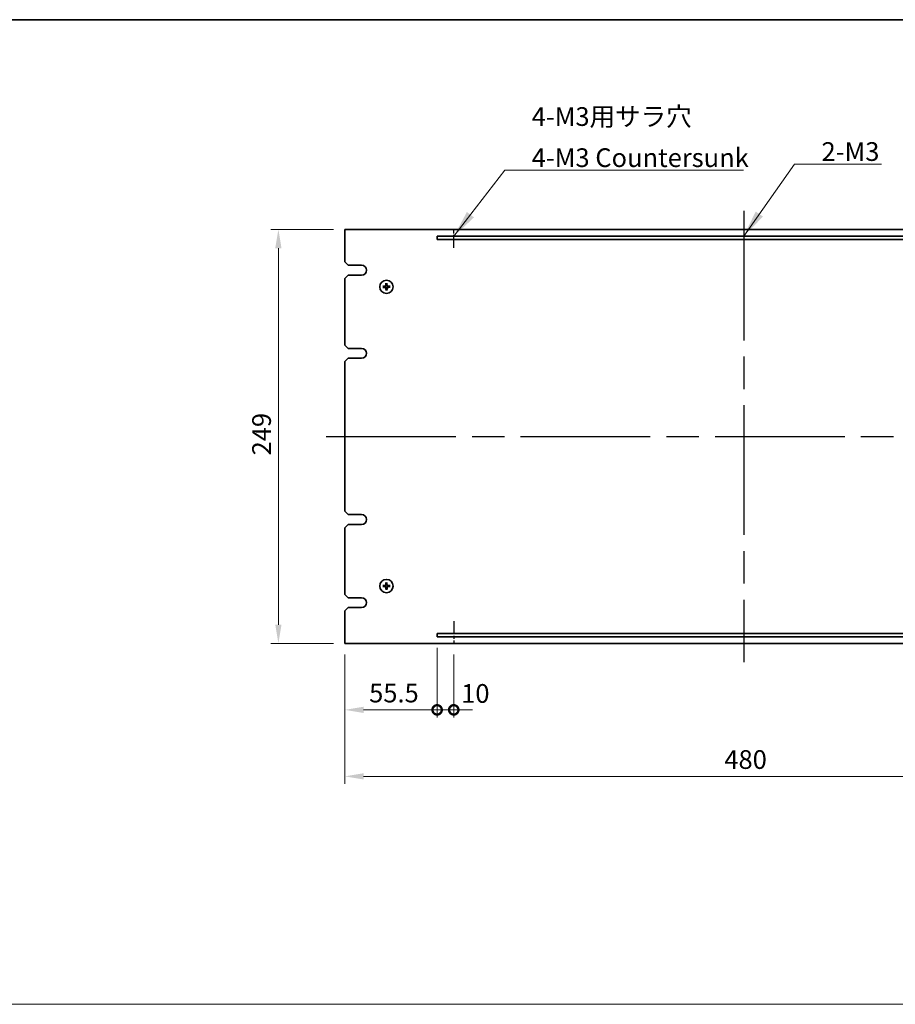
# Model space of a CAD drawing. Units: millimetres. Extents: x 94 to 12666, y 52 to 1878.
# Drawn here: x 6131 to 6658, y 724 to 1316 of the extents above; entities that cross this region are included whole.
import ezdxf

# ---------------------------------------------------------------- set-up
doc = ezdxf.new("R2010")
doc.units = ezdxf.units.MM
doc.header["$LTSCALE"] = 6.5
doc.linetypes.add('AM_ISO08W050', pattern=[18, 12, -1.5, 3, -1.5])
doc.layers.get('Defpoints').update_dxf_attribs({"lineweight": 25})
for name, color, linetype, lineweight in [('AM_7', 4, 'AM_ISO08W050', 25), ('Border (ISO)', 7, 'Continuous', 35), ('Dimension (ISO)', 7, 'Continuous', 18), ('Dimension (ISO) @ 1', 7, 'Continuous', 18), ('Sketch Geometry (ISO)', 7, 'Continuous', 18), ('Symbol (ISO)', 7, 'Continuous', 18), ('Visible (ISO)', 7, 'Continuous', 35)]:
    doc.layers.add(name, color=color, linetype=linetype, lineweight=lineweight)
doc.styles.add('Note Text (TK)', font='txt')
doc.dimstyles.new('Default - Method 1b (TK)', dxfattribs={"dimscale": 6.5, "dimtxt": 2.5, "dimasz": 2.5, "dimexe": 1, "dimexo": 1.5, "dimgap": 1, "dimtad": 1, "dimtoh": 1, "dimrnd": 1e-08, "dimdsep": 46, "dimtxsty": 'Note Text (TK)', "dimcen": 0.09, "dimdle": 5, "dimclrd": 100, "dimclre": 100, "dimclrt": 7, "dimadec": 1, "dimazin": 1, "dimtfac": 1, "dimtmove": 0, "dimatfit": 3, "dimfxl": 0, "dimtolj": 1, "dimlwd": -1, "dimlwe": -1, "dimarcsym": 0})
doc.dimstyles.new('Default - Method 1b (TK)$7', dxfattribs={"dimscale": 6.5, "dimtxt": 2.5, "dimasz": 2.5, "dimexe": 1, "dimexo": 1.5, "dimgap": 1, "dimtad": 1, "dimtoh": 1, "dimrnd": 1e-08, "dimdsep": 46, "dimtxsty": 'Note Text (TK)', "dimcen": 0.09, "dimdle": 5, "dimclrd": 256, "dimclre": 100, "dimclrt": 7, "dimadec": 1, "dimazin": 1, "dimtfac": 1, "dimtmove": 0, "dimatfit": 3, "dimfxl": 0, "dimtolj": 1, "dimlwd": -1, "dimlwe": -1, "dimarcsym": 0})

# ---------------------------------------------------------------- blocks, each defined once
blk = doc.blocks.new('図面枠 tk図枠')
at = {"layer": 'Border (ISO)'}
blk.add_line((14.5, 289), (405.5, 289), dxfattribs=at)
blk = doc.blocks.new('*D69')
at = {"layer": 'Defpoints', "color": 0, "transparency": 16777216}
for p in [(6326.88, 1190.29), (6286.88, 941.29), (6326.88, 941.29)]:
    blk.add_point(p, dxfattribs=at)
at = {"layer": 'Dimension (ISO)', "color": 100, "transparency": 16777216}
for p, q in [((6320.13, 1190.29), (6282.38, 1190.29)), ((6286.88, 1179.04), (6286.88, 952.54)), ((6320.13, 941.29), (6282.38, 941.29))]:
    blk.add_line(p, q, dxfattribs=at)
for points in [[(6285, 1179.04), (6288.75, 1179.04), (6286.88, 1190.29)], [(6285, 952.54), (6288.75, 952.54), (6286.88, 941.29)]]:
    blk.add_solid(points, dxfattribs=at)
at = {"layer": 'Dimension (ISO)', "color": 7, "transparency": 16777216, "insert": (6276.75, 1054.38), "char_height": 11.25, "attachment_point": 4, "rotation": 90, "style": 'Note Text (TK)'}
blk.add_mtext('\\A1;249', dxfattribs=at)
blk = doc.blocks.new('_DotSmall')
at = {"color": 0, "linetype": 'ByBlock', "const_width": 0.5}
blk.add_lwpolyline([(-0.0625, 0, 1), (0.0625, 0, 1)], format="xyb", close=True, dxfattribs=at)
blk = doc.blocks.new('*D70')
at = {"layer": 'Defpoints', "color": 0, "transparency": 16777216}
for p in [(6382.38, 945.29), (6326.88, 941.29), (6382.38, 901.29)]:
    blk.add_point(p, dxfattribs=at)
at = {"layer": 'Dimension (ISO)', "color": 100, "transparency": 16777216}
for p, q in [((6382.38, 938.54), (6382.38, 896.79)), ((6326.88, 934.54), (6326.88, 896.79)), ((6338.13, 901.29), (6382.38, 901.29))]:
    blk.add_line(p, q, dxfattribs=at)
blk.add_solid([(6338.13, 903.16), (6338.13, 899.41), (6326.88, 901.29)], dxfattribs=at)
at = {"layer": 'Dimension (ISO)', "color": 100, "transparency": 16777216, "xscale": 11.25, "yscale": 11.25, "zscale": 11.25}
blk.add_blockref('_DotSmall', (6382.38, 901.29), dxfattribs=at)
at = {"layer": 'Dimension (ISO)', "color": 7, "transparency": 16777216, "insert": (6341.48, 911.41), "char_height": 11.25, "attachment_point": 4, "style": 'Note Text (TK)'}
blk.add_mtext('\\A1;55.5', dxfattribs=at)
blk = doc.blocks.new('*D71')
at = {"layer": 'Defpoints', "color": 0, "transparency": 16777216}
for p in [(6382.38, 945.29), (6392.38, 941.29), (6392.38, 901.29)]:
    blk.add_point(p, dxfattribs=at)
at = {"layer": 'Dimension (ISO)', "color": 100, "transparency": 16777216}
for p, q in [((6382.38, 938.54), (6382.38, 896.79)), ((6392.38, 934.54), (6392.38, 896.79)), ((6382.38, 901.29), (6371.13, 901.29)), ((6382.38, 901.29), (6392.38, 901.29)), ((6392.38, 901.29), (6403.63, 901.29))]:
    blk.add_line(p, q, dxfattribs=at)
at = {"layer": 'Dimension (ISO)', "color": 100, "transparency": 16777216, "xscale": 11.25, "yscale": 11.25, "zscale": 11.25}
blk.add_blockref('_DotSmall', (6382.38, 901.29), dxfattribs=at)
at = {"layer": 'Dimension (ISO)', "color": 100, "transparency": 16777216, "xscale": 11.25, "yscale": 11.25, "zscale": 11.25, "rotation": 180}
blk.add_blockref('_DotSmall', (6392.38, 901.29), dxfattribs=at)
at = {"layer": 'Dimension (ISO)', "color": 7, "transparency": 16777216, "insert": (6396.85, 911.16), "char_height": 11.25, "attachment_point": 4, "style": 'Note Text (TK)'}
blk.add_mtext('\\A1;10', dxfattribs=at)
blk = doc.blocks.new('*D74')
at = {"layer": 'Defpoints', "color": 0, "transparency": 16777216}
for p in [(6326.88, 941.29), (6806.88, 941.29), (6806.88, 861.29)]:
    blk.add_point(p, dxfattribs=at)
at = {"layer": 'Dimension (ISO)', "color": 100, "transparency": 16777216}
for p, q in [((6326.88, 934.54), (6326.88, 856.79)), ((6806.88, 934.54), (6806.88, 856.79)), ((6338.13, 861.29), (6795.63, 861.29))]:
    blk.add_line(p, q, dxfattribs=at)
for points in [[(6338.13, 863.16), (6338.13, 859.41), (6326.88, 861.29)], [(6795.63, 863.16), (6795.63, 859.41), (6806.88, 861.29)]]:
    blk.add_solid(points, dxfattribs=at)
at = {"layer": 'Dimension (ISO)', "color": 7, "transparency": 16777216, "insert": (6555.18, 871.41), "char_height": 11.25, "attachment_point": 4, "style": 'Note Text (TK)'}
blk.add_mtext('\\A1;480', dxfattribs=at)

msp = doc.modelspace()

# ---------------------------------------------------------------- linework, layer by layer
at = {"layer": 'AM_7'}
for p, q in [((6566.8784, 1201.5372), (6566.8784, 930.0372)), ((6315.6284, 1065.7872), (6818.1284, 1065.7872))]:
    msp.add_line(p, q, dxfattribs=at)
at = {"layer": 'AM_7', "ltscale": 0.1}
for p, q in [((6392.3784, 1179.1792), (6392.3784, 1190.2872)), ((6392.3784, 954.6676), (6392.3784, 941.2872))]:
    msp.add_line(p, q, dxfattribs=at)
at = {"layer": 'Sketch Geometry (ISO)'}
msp.add_line((5197.25, 724.1522), (6956.75, 724.1522), dxfattribs=at)
at = {"layer": 'Visible (ISO)'}
for p, q in [((6326.8784, 1190.2872), (6326.8784, 1170.7872)), ((6806.8784, 1190.2872), (6326.8784, 1190.2872)), ((6382.3784, 1186.2872), (6382.3784, 1184.2872)), ((6751.3784, 1186.2872), (6382.3784, 1186.2872)), ((6382.3784, 1184.2872), (6751.3784, 1184.2872)), ((6328.8784, 1168.7872), (6326.8784, 1170.7872)), ((6328.8784, 1168.7872), (6336.8784, 1168.7872)), ((6326.8784, 1160.7872), (6328.8784, 1162.7872)), ((6336.8784, 1162.7872), (6328.8784, 1162.7872)), ((6326.8784, 1160.7872), (6326.8784, 1120.7872)), ((6350.3879, 1155.9678), (6349.8192, 1156.0272)), ((6349.8311, 1155.461), (6350.3967, 1155.5442)), ((6351.5521, 1157.8345), (6351.6354, 1157.2689)), ((6352.0589, 1157.2777), (6352.1184, 1157.8464)), ((6353.9257, 1156.1135), (6353.36, 1156.0302)), ((6353.3689, 1155.6067), (6353.9376, 1155.5472)), ((6351.6978, 1154.2967), (6351.6384, 1153.728)), ((6352.2046, 1153.7399), (6352.1214, 1154.3056)), ((6328.8784, 1118.7872), (6326.8784, 1120.7872)), ((6328.8784, 1118.7872), (6336.8784, 1118.7872)), ((6326.8784, 1110.7872), (6328.8784, 1112.7872)), ((6326.8784, 1110.7872), (6326.8784, 1020.7872)), ((6336.8784, 1112.7872), (6328.8784, 1112.7872)), ((6328.8784, 1018.7872), (6326.8784, 1020.7872)), ((6328.8784, 1018.7872), (6336.8784, 1018.7872)), ((6326.8784, 1010.7872), (6328.8784, 1012.7872)), ((6326.8784, 1010.7872), (6326.8784, 970.7872)), ((6336.8784, 1012.7872), (6328.8784, 1012.7872)), ((6351.5521, 977.8345), (6351.6354, 977.2689)), ((6352.0589, 977.2777), (6352.1184, 977.8464)), ((6350.3879, 975.9678), (6349.8192, 976.0272)), ((6349.8311, 975.461), (6350.3967, 975.5442)), ((6351.6978, 974.2967), (6351.6384, 973.728)), ((6352.2046, 973.7399), (6352.1214, 974.3056)), ((6353.9257, 976.1135), (6353.36, 976.0302)), ((6353.3689, 975.6067), (6353.9376, 975.5472)), ((6328.8784, 968.7872), (6326.8784, 970.7872)), ((6328.8784, 968.7872), (6336.8784, 968.7872)), ((6326.8784, 960.7872), (6328.8784, 962.7872)), ((6326.8784, 960.7872), (6326.8784, 941.2872)), ((6336.8784, 962.7872), (6328.8784, 962.7872)), ((6382.3784, 947.2872), (6382.3784, 945.2872)), ((6751.3784, 947.2872), (6382.3784, 947.2872)), ((6382.3784, 945.2872), (6751.3784, 945.2872)), ((6326.8784, 941.2872), (6806.8784, 941.2872))]:
    msp.add_line(p, q, dxfattribs=at)
for centre in [(6351.8784, 1155.7872), (6351.8784, 975.7872)]:
    msp.add_circle(centre, 4, dxfattribs=at)
for centre, radius, start, end in [((6336.8583, 1165.7872), 3.0001, 270.3833583, 89.6166417), ((6351.8784, 1155.7872), 1.5014, 173.0931149, 189.3137116), ((6351.8784, 1155.7872), 1.5014, 83.0931149, 99.3137116), ((6351.8784, 1155.7872), 1.5014, 353.0931149, 9.3137116), ((6351.8784, 1155.7872), 1.5014, 263.0931149, 279.3137116), ((6336.8784, 1115.7872), 3, 270, 90), ((6336.8784, 1015.7872), 3, 270, 90), ((6351.8784, 975.7872), 1.5014, 173.0931149, 189.3137116), ((6351.8784, 975.7872), 1.5014, 83.0931149, 99.3137116), ((6351.8784, 975.7872), 1.5014, 263.0931149, 279.3137116), ((6351.8784, 975.7872), 1.5014, 353.0931149, 9.3137116), ((6336.8784, 965.7872), 3, 270, 90)]:
    msp.add_arc(centre, radius, start, end, dxfattribs=at)
for centre, major_axis, start_param, end_param in [((6351.8885, 1155.6478), (-6.4815, -0.469), 4.81751795, 5.05650225), ((6351.8826, 1155.927), (6.4955, -0.1964), 4.36827571, 4.60726001), ((6352.0181, 1155.783), (-0.1964, -6.4955), 4.36827571, 4.60726001), ((6351.7389, 1155.7771), (-0.469, 6.4815), 4.81751795, 5.05650225), ((6351.7386, 1155.7914), (0.1964, 6.4955), 4.36827571, 4.60726001), ((6351.8742, 1155.6475), (-6.4955, 0.1964), 4.36827571, 4.60726001), ((6351.8683, 1155.9267), (6.4815, 0.469), 4.81751795, 5.05650225), ((6352.0178, 1155.7973), (0.469, -6.4815), 4.81751795, 5.05650225), ((6352.0181, 975.783), (-0.1964, -6.4955), 4.36827571, 4.60726001), ((6351.7389, 975.7771), (-0.469, 6.4815), 4.81751795, 5.05650225), ((6351.8885, 975.6478), (-6.4815, -0.469), 4.81751795, 5.05650225), ((6351.8826, 975.927), (6.4955, -0.1964), 4.36827571, 4.60726001), ((6352.0178, 975.7973), (0.469, -6.4815), 4.81751795, 5.05650225), ((6351.7386, 975.7914), (0.1964, 6.4955), 4.36827571, 4.60726001), ((6351.8742, 975.6475), (-6.4955, 0.1964), 4.36827571, 4.60726001), ((6351.8683, 975.9267), (6.4815, 0.469), 4.81751795, 5.05650225)]:
    msp.add_ellipse(centre, major_axis=major_axis, ratio=0.08715574, start_param=start_param, end_param=end_param, dxfattribs=at)
for points, knots in [([(6349.6634, 1156.0213), (6349.6769, 1156.0227), (6349.6929, 1156.0241), (6349.7224, 1156.0262), (6349.7408, 1156.0273), (6349.7696, 1156.0283), (6349.7851, 1156.0285), (6349.8048, 1156.0282), (6349.8133, 1156.0278), (6349.8192, 1156.0272)], [0.0145600729, 0.0145600729, 0.0145600729, 0.0145600729, 0.0187226824, 0.0187226824, 0.0234298311, 0.0234298311, 0.0280690561, 0.0280690561, 0.0318102328, 0.0318102328, 0.0318102328, 0.0318102328]), ([(6349.8311, 1155.461), (6349.8253, 1155.4601), (6349.8168, 1155.4593), (6349.797, 1155.4582), (6349.7816, 1155.4578), (6349.7528, 1155.4576), (6349.7343, 1155.4578), (6349.7048, 1155.4587), (6349.6887, 1155.4595), (6349.6752, 1155.4603)], [0.0427285001, 0.0427285001, 0.0427285001, 0.0427285001, 0.0464696768, 0.0464696768, 0.0511089018, 0.0511089018, 0.0558160505, 0.0558160505, 0.05997866, 0.05997866, 0.05997866, 0.05997866]), ([(6351.4758, 1156.4816), (6351.4741, 1156.4402), (6351.4642, 1156.3962), (6351.4277, 1156.3157), (6351.401, 1156.2793), (6351.3403, 1156.222), (6351.3022, 1156.1975), (6351.2308, 1156.17), (6351.1989, 1156.1629), (6351.1677, 1156.1603)], [0, 0, 0, 0, 0.0124997785, 0.0124997785, 0.0249995571, 0.0249995571, 0.0375236714, 0.0375236714, 0.0466766062, 0.0466766062, 0.0466766062, 0.0466766062]), ([(6351.6475, 1156.4764), (6351.6481, 1156.4322), (6351.6425, 1156.3876), (6351.6228, 1156.3109), (6351.6083, 1156.2723), (6351.5683, 1156.1991), (6351.5427, 1156.1645), (6351.4873, 1156.1067), (6351.4538, 1156.0797), (6351.3824, 1156.0367), (6351.3444, 1156.0206), (6351.2687, 1155.9976), (6351.2243, 1155.9902), (6351.1801, 1155.989)], [0.2229562709, 0.2229562709, 0.2229562709, 0.2229562709, 0.2366879527, 0.2366879527, 0.2486991176, 0.2486991176, 0.2607102824, 0.2607102824, 0.2727214473, 0.2727214473, 0.2847326122, 0.2847326122, 0.298464294, 0.298464294, 0.298464294, 0.298464294]), ([(6351.184, 1155.3846), (6351.2254, 1155.3829), (6351.2694, 1155.373), (6351.3499, 1155.3364), (6351.3864, 1155.3097), (6351.4436, 1155.2491), (6351.4681, 1155.211), (6351.4956, 1155.1396), (6351.5027, 1155.1077), (6351.5053, 1155.0765)], [0, 0, 0, 0, 0.0125039067, 0.0125039067, 0.0250078135, 0.0250078135, 0.0375277995, 0.0375277995, 0.0466766392, 0.0466766392, 0.0466766392, 0.0466766392]), ([(6351.1892, 1155.5563), (6351.2334, 1155.5569), (6351.278, 1155.5514), (6351.3547, 1155.5316), (6351.3933, 1155.5171), (6351.4665, 1155.4771), (6351.5011, 1155.4515), (6351.5589, 1155.3961), (6351.5859, 1155.3626), (6351.6289, 1155.2912), (6351.645, 1155.2533), (6351.668, 1155.1775), (6351.6754, 1155.1331), (6351.6766, 1155.0889)], [0.2229562709, 0.2229562709, 0.2229562709, 0.2229562709, 0.2366879527, 0.2366879527, 0.2486991176, 0.2486991176, 0.2607102824, 0.2607102824, 0.2727214473, 0.2727214473, 0.2847326122, 0.2847326122, 0.298464294, 0.298464294, 0.298464294, 0.298464294]), ([(6351.5521, 1157.8345), (6351.5513, 1157.8403), (6351.5505, 1157.8488), (6351.5494, 1157.8686), (6351.549, 1157.884), (6351.5488, 1157.9128), (6351.549, 1157.9313), (6351.5499, 1157.9608), (6351.5506, 1157.9769), (6351.5515, 1157.9904)], [0.0427285001, 0.0427285001, 0.0427285001, 0.0427285001, 0.0464696768, 0.0464696768, 0.0511089018, 0.0511089018, 0.0558160505, 0.0558160505, 0.05997866, 0.05997866, 0.05997866, 0.05997866]), ([(6352.5676, 1156.0181), (6352.5234, 1156.0175), (6352.4787, 1156.023), (6352.4021, 1156.0428), (6352.3635, 1156.0573), (6352.2903, 1156.0973), (6352.2557, 1156.1229), (6352.1979, 1156.1783), (6352.1709, 1156.2118), (6352.1279, 1156.2832), (6352.1118, 1156.3212), (6352.0888, 1156.3969), (6352.0814, 1156.4413), (6352.0802, 1156.4855)], [0.2229562709, 0.2229562709, 0.2229562709, 0.2229562709, 0.2366879527, 0.2366879527, 0.2486991176, 0.2486991176, 0.2607102824, 0.2607102824, 0.2727214473, 0.2727214473, 0.2847326122, 0.2847326122, 0.298464294, 0.298464294, 0.298464294, 0.298464294]), ([(6352.1093, 1155.098), (6352.1087, 1155.1422), (6352.1142, 1155.1869), (6352.134, 1155.2635), (6352.1485, 1155.3021), (6352.1885, 1155.3753), (6352.2141, 1155.4099), (6352.2695, 1155.4677), (6352.303, 1155.4947), (6352.3744, 1155.5377), (6352.4123, 1155.5538), (6352.4881, 1155.5768), (6352.5325, 1155.5842), (6352.5767, 1155.5854)], [0.2229562709, 0.2229562709, 0.2229562709, 0.2229562709, 0.2366879527, 0.2366879527, 0.2486991176, 0.2486991176, 0.2607102824, 0.2607102824, 0.2727214473, 0.2727214473, 0.2847326122, 0.2847326122, 0.298464294, 0.298464294, 0.298464294, 0.298464294]), ([(6352.1125, 1158.0022), (6352.1139, 1157.9887), (6352.1153, 1157.9727), (6352.1174, 1157.9432), (6352.1184, 1157.9248), (6352.1195, 1157.896), (6352.1197, 1157.8805), (6352.1194, 1157.8608), (6352.119, 1157.8523), (6352.1184, 1157.8464)], [0.0145600729, 0.0145600729, 0.0145600729, 0.0145600729, 0.0187226824, 0.0187226824, 0.0234298311, 0.0234298311, 0.0280690561, 0.0280690561, 0.0318102328, 0.0318102328, 0.0318102328, 0.0318102328]), ([(6352.5728, 1156.1898), (6352.5314, 1156.1915), (6352.4874, 1156.2014), (6352.4069, 1156.238), (6352.3704, 1156.2647), (6352.3132, 1156.3254), (6352.2887, 1156.3634), (6352.2612, 1156.4349), (6352.2541, 1156.4667), (6352.2515, 1156.4979)], [0, 0, 0, 0, 0.0125039067, 0.0125039067, 0.0250078135, 0.0250078135, 0.0375277995, 0.0375277995, 0.0466766392, 0.0466766392, 0.0466766392, 0.0466766392]), ([(6352.281, 1155.0928), (6352.2827, 1155.1342), (6352.2926, 1155.1782), (6352.3291, 1155.2587), (6352.3558, 1155.2952), (6352.4165, 1155.3524), (6352.4545, 1155.3769), (6352.526, 1155.4044), (6352.5579, 1155.4115), (6352.5891, 1155.4141)], [0, 0, 0, 0, 0.0124997785, 0.0124997785, 0.0249995571, 0.0249995571, 0.0375236714, 0.0375236714, 0.0466766062, 0.0466766062, 0.0466766062, 0.0466766062]), ([(6353.9257, 1156.1135), (6353.9315, 1156.1143), (6353.94, 1156.1151), (6353.9597, 1156.1162), (6353.9752, 1156.1166), (6354.004, 1156.1168), (6354.0225, 1156.1166), (6354.052, 1156.1157), (6354.0681, 1156.115), (6354.0816, 1156.1141)], [0.0427285001, 0.0427285001, 0.0427285001, 0.0427285001, 0.0464696768, 0.0464696768, 0.0511089018, 0.0511089018, 0.0558160505, 0.0558160505, 0.05997866, 0.05997866, 0.05997866, 0.05997866]), ([(6354.0934, 1155.5531), (6354.0799, 1155.5517), (6354.0639, 1155.5503), (6354.0344, 1155.5482), (6354.016, 1155.5472), (6353.9872, 1155.5461), (6353.9717, 1155.5459), (6353.952, 1155.5462), (6353.9434, 1155.5466), (6353.9376, 1155.5472)], [0.0145600729, 0.0145600729, 0.0145600729, 0.0145600729, 0.0187226824, 0.0187226824, 0.0234298311, 0.0234298311, 0.0280690561, 0.0280690561, 0.0318102328, 0.0318102328, 0.0318102328, 0.0318102328]), ([(6351.6443, 1153.5722), (6351.6429, 1153.5857), (6351.6415, 1153.6017), (6351.6394, 1153.6312), (6351.6383, 1153.6496), (6351.6373, 1153.6784), (6351.6371, 1153.6939), (6351.6374, 1153.7136), (6351.6378, 1153.7222), (6351.6384, 1153.728)], [0.0145600729, 0.0145600729, 0.0145600729, 0.0145600729, 0.0187226824, 0.0187226824, 0.0234298311, 0.0234298311, 0.0280690561, 0.0280690561, 0.0318102328, 0.0318102328, 0.0318102328, 0.0318102328]), ([(6352.2046, 1153.7399), (6352.2055, 1153.7341), (6352.2063, 1153.7256), (6352.2074, 1153.7059), (6352.2078, 1153.6904), (6352.208, 1153.6616), (6352.2078, 1153.6431), (6352.2069, 1153.6136), (6352.2061, 1153.5975), (6352.2053, 1153.584)], [0.0427285001, 0.0427285001, 0.0427285001, 0.0427285001, 0.0464696768, 0.0464696768, 0.0511089018, 0.0511089018, 0.0558160505, 0.0558160505, 0.05997866, 0.05997866, 0.05997866, 0.05997866]), ([(6351.5521, 977.8345), (6351.5513, 977.8403), (6351.5505, 977.8488), (6351.5494, 977.8686), (6351.549, 977.884), (6351.5488, 977.9128), (6351.549, 977.9313), (6351.5499, 977.9608), (6351.5506, 977.9769), (6351.5515, 977.9904)], [0.0427285001, 0.0427285001, 0.0427285001, 0.0427285001, 0.0464696768, 0.0464696768, 0.0511089018, 0.0511089018, 0.0558160505, 0.0558160505, 0.05997866, 0.05997866, 0.05997866, 0.05997866]), ([(6352.1125, 978.0022), (6352.1139, 977.9887), (6352.1153, 977.9727), (6352.1174, 977.9432), (6352.1184, 977.9248), (6352.1195, 977.896), (6352.1197, 977.8805), (6352.1194, 977.8608), (6352.119, 977.8523), (6352.1184, 977.8464)], [0.0145600729, 0.0145600729, 0.0145600729, 0.0145600729, 0.0187226824, 0.0187226824, 0.0234298311, 0.0234298311, 0.0280690561, 0.0280690561, 0.0318102328, 0.0318102328, 0.0318102328, 0.0318102328]), ([(6349.6634, 976.0213), (6349.6769, 976.0227), (6349.6929, 976.0241), (6349.7224, 976.0262), (6349.7408, 976.0273), (6349.7696, 976.0283), (6349.7851, 976.0285), (6349.8048, 976.0282), (6349.8133, 976.0278), (6349.8192, 976.0272)], [0.0145600729, 0.0145600729, 0.0145600729, 0.0145600729, 0.0187226824, 0.0187226824, 0.0234298311, 0.0234298311, 0.0280690561, 0.0280690561, 0.0318102328, 0.0318102328, 0.0318102328, 0.0318102328]), ([(6349.8311, 975.461), (6349.8253, 975.4601), (6349.8168, 975.4593), (6349.797, 975.4582), (6349.7816, 975.4578), (6349.7528, 975.4576), (6349.7343, 975.4578), (6349.7048, 975.4587), (6349.6887, 975.4595), (6349.6752, 975.4603)], [0.0427285001, 0.0427285001, 0.0427285001, 0.0427285001, 0.0464696768, 0.0464696768, 0.0511089018, 0.0511089018, 0.0558160505, 0.0558160505, 0.05997866, 0.05997866, 0.05997866, 0.05997866]), ([(6351.4758, 976.4816), (6351.4741, 976.4402), (6351.4642, 976.3962), (6351.4277, 976.3157), (6351.401, 976.2793), (6351.3403, 976.222), (6351.3022, 976.1975), (6351.2308, 976.17), (6351.1989, 976.1629), (6351.1677, 976.1603)], [0, 0, 0, 0, 0.0124997785, 0.0124997785, 0.0249995571, 0.0249995571, 0.0375236714, 0.0375236714, 0.0466766062, 0.0466766062, 0.0466766062, 0.0466766062]), ([(6351.6475, 976.4764), (6351.6481, 976.4322), (6351.6425, 976.3876), (6351.6228, 976.3109), (6351.6083, 976.2723), (6351.5683, 976.1991), (6351.5427, 976.1645), (6351.4873, 976.1067), (6351.4538, 976.0797), (6351.3824, 976.0367), (6351.3444, 976.0206), (6351.2687, 975.9976), (6351.2243, 975.9902), (6351.1801, 975.989)], [0.2229562709, 0.2229562709, 0.2229562709, 0.2229562709, 0.2366879527, 0.2366879527, 0.2486991176, 0.2486991176, 0.2607102824, 0.2607102824, 0.2727214473, 0.2727214473, 0.2847326122, 0.2847326122, 0.298464294, 0.298464294, 0.298464294, 0.298464294]), ([(6351.184, 975.3846), (6351.2254, 975.3829), (6351.2694, 975.373), (6351.3499, 975.3364), (6351.3864, 975.3097), (6351.4436, 975.2491), (6351.4681, 975.211), (6351.4956, 975.1396), (6351.5027, 975.1077), (6351.5053, 975.0765)], [0, 0, 0, 0, 0.0125039067, 0.0125039067, 0.0250078135, 0.0250078135, 0.0375277995, 0.0375277995, 0.0466766392, 0.0466766392, 0.0466766392, 0.0466766392]), ([(6351.1892, 975.5563), (6351.2334, 975.5569), (6351.278, 975.5514), (6351.3547, 975.5316), (6351.3933, 975.5171), (6351.4665, 975.4771), (6351.5011, 975.4515), (6351.5589, 975.3961), (6351.5859, 975.3626), (6351.6289, 975.2912), (6351.645, 975.2533), (6351.668, 975.1775), (6351.6754, 975.1331), (6351.6766, 975.0889)], [0.2229562709, 0.2229562709, 0.2229562709, 0.2229562709, 0.2366879527, 0.2366879527, 0.2486991176, 0.2486991176, 0.2607102824, 0.2607102824, 0.2727214473, 0.2727214473, 0.2847326122, 0.2847326122, 0.298464294, 0.298464294, 0.298464294, 0.298464294]), ([(6351.6443, 973.5722), (6351.6429, 973.5857), (6351.6415, 973.6017), (6351.6394, 973.6312), (6351.6383, 973.6496), (6351.6373, 973.6784), (6351.6371, 973.6939), (6351.6374, 973.7136), (6351.6378, 973.7222), (6351.6384, 973.728)], [0.0145600729, 0.0145600729, 0.0145600729, 0.0145600729, 0.0187226824, 0.0187226824, 0.0234298311, 0.0234298311, 0.0280690561, 0.0280690561, 0.0318102328, 0.0318102328, 0.0318102328, 0.0318102328]), ([(6352.5676, 976.0181), (6352.5234, 976.0175), (6352.4787, 976.023), (6352.4021, 976.0428), (6352.3635, 976.0573), (6352.2903, 976.0973), (6352.2557, 976.1229), (6352.1979, 976.1783), (6352.1709, 976.2118), (6352.1279, 976.2832), (6352.1118, 976.3212), (6352.0888, 976.3969), (6352.0814, 976.4413), (6352.0802, 976.4855)], [0.2229562709, 0.2229562709, 0.2229562709, 0.2229562709, 0.2366879527, 0.2366879527, 0.2486991176, 0.2486991176, 0.2607102824, 0.2607102824, 0.2727214473, 0.2727214473, 0.2847326122, 0.2847326122, 0.298464294, 0.298464294, 0.298464294, 0.298464294]), ([(6352.1093, 975.098), (6352.1087, 975.1422), (6352.1142, 975.1869), (6352.134, 975.2635), (6352.1485, 975.3021), (6352.1885, 975.3753), (6352.2141, 975.4099), (6352.2695, 975.4677), (6352.303, 975.4947), (6352.3744, 975.5377), (6352.4123, 975.5538), (6352.4881, 975.5768), (6352.5325, 975.5842), (6352.5767, 975.5854)], [0.2229562709, 0.2229562709, 0.2229562709, 0.2229562709, 0.2366879527, 0.2366879527, 0.2486991176, 0.2486991176, 0.2607102824, 0.2607102824, 0.2727214473, 0.2727214473, 0.2847326122, 0.2847326122, 0.298464294, 0.298464294, 0.298464294, 0.298464294]), ([(6352.2046, 973.7399), (6352.2055, 973.7341), (6352.2063, 973.7256), (6352.2074, 973.7059), (6352.2078, 973.6904), (6352.208, 973.6616), (6352.2078, 973.6431), (6352.2069, 973.6136), (6352.2061, 973.5975), (6352.2053, 973.584)], [0.0427285001, 0.0427285001, 0.0427285001, 0.0427285001, 0.0464696768, 0.0464696768, 0.0511089018, 0.0511089018, 0.0558160505, 0.0558160505, 0.05997866, 0.05997866, 0.05997866, 0.05997866]), ([(6352.5728, 976.1898), (6352.5314, 976.1915), (6352.4874, 976.2014), (6352.4069, 976.238), (6352.3704, 976.2647), (6352.3132, 976.3254), (6352.2887, 976.3634), (6352.2612, 976.4349), (6352.2541, 976.4667), (6352.2515, 976.4979)], [0, 0, 0, 0, 0.0125039067, 0.0125039067, 0.0250078135, 0.0250078135, 0.0375277995, 0.0375277995, 0.0466766392, 0.0466766392, 0.0466766392, 0.0466766392]), ([(6352.281, 975.0928), (6352.2827, 975.1342), (6352.2926, 975.1782), (6352.3291, 975.2587), (6352.3558, 975.2952), (6352.4165, 975.3524), (6352.4545, 975.3769), (6352.526, 975.4044), (6352.5579, 975.4115), (6352.5891, 975.4141)], [0, 0, 0, 0, 0.0124997785, 0.0124997785, 0.0249995571, 0.0249995571, 0.0375236714, 0.0375236714, 0.0466766062, 0.0466766062, 0.0466766062, 0.0466766062]), ([(6353.9257, 976.1135), (6353.9315, 976.1143), (6353.94, 976.1151), (6353.9597, 976.1162), (6353.9752, 976.1166), (6354.004, 976.1168), (6354.0225, 976.1166), (6354.052, 976.1157), (6354.0681, 976.115), (6354.0816, 976.1141)], [0.0427285001, 0.0427285001, 0.0427285001, 0.0427285001, 0.0464696768, 0.0464696768, 0.0511089018, 0.0511089018, 0.0558160505, 0.0558160505, 0.05997866, 0.05997866, 0.05997866, 0.05997866]), ([(6354.0934, 975.5531), (6354.0799, 975.5517), (6354.0639, 975.5503), (6354.0344, 975.5482), (6354.016, 975.5472), (6353.9872, 975.5461), (6353.9717, 975.5459), (6353.952, 975.5462), (6353.9434, 975.5466), (6353.9376, 975.5472)], [0.0145600729, 0.0145600729, 0.0145600729, 0.0145600729, 0.0187226824, 0.0187226824, 0.0234298311, 0.0234298311, 0.0280690561, 0.0280690561, 0.0318102328, 0.0318102328, 0.0318102328, 0.0318102328])]:
    msp.add_open_spline(points, degree=3, knots=knots, dxfattribs=at)
for points, weights in [([(6351.1801, 1155.989), (6350.9229, 1155.9818), (6350.3879, 1155.9678)], [1.8284082018, 1.44873413118, 1]), ([(6350.3967, 1155.5442), (6350.932, 1155.5527), (6351.1892, 1155.5563)], [1, 1.44873413118, 1.8284082018]), ([(6351.6354, 1157.2689), (6351.6439, 1156.7336), (6351.6475, 1156.4764)], [1, 1.44873413118, 1.8284082018]), ([(6351.6766, 1155.0889), (6351.6838, 1154.8318), (6351.6978, 1154.2967)], [1.8284082018, 1.44873413118, 1]), ([(6352.0802, 1156.4855), (6352.073, 1156.7427), (6352.0589, 1157.2777)], [1.8284082018, 1.44873413118, 1]), ([(6352.1214, 1154.3056), (6352.1129, 1154.8408), (6352.1093, 1155.098)], [1, 1.44873413118, 1.8284082018]), ([(6353.36, 1156.0302), (6352.8248, 1156.0217), (6352.5676, 1156.0181)], [1, 1.44873413118, 1.8284082018]), ([(6352.5767, 1155.5854), (6352.8338, 1155.5926), (6353.3689, 1155.6067)], [1.8284082018, 1.44873413118, 1]), ([(6351.1801, 975.989), (6350.9229, 975.9818), (6350.3879, 975.9678)], [1.8284082018, 1.44873413118, 1]), ([(6350.3967, 975.5442), (6350.932, 975.5527), (6351.1892, 975.5563)], [1, 1.44873413118, 1.8284082018]), ([(6351.6354, 977.2689), (6351.6439, 976.7336), (6351.6475, 976.4764)], [1, 1.44873413118, 1.8284082018]), ([(6351.6766, 975.0889), (6351.6838, 974.8318), (6351.6978, 974.2967)], [1.8284082018, 1.44873413118, 1]), ([(6352.0802, 976.4855), (6352.073, 976.7427), (6352.0589, 977.2777)], [1.8284082018, 1.44873413118, 1]), ([(6352.1214, 974.3056), (6352.1129, 974.8408), (6352.1093, 975.098)], [1, 1.44873413118, 1.8284082018]), ([(6353.36, 976.0302), (6352.8248, 976.0217), (6352.5676, 976.0181)], [1, 1.44873413118, 1.8284082018]), ([(6352.5767, 975.5854), (6352.8338, 975.5926), (6353.3689, 975.6067)], [1.8284082018, 1.44873413118, 1])]:
    msp.add_rational_spline(points, weights, degree=2, dxfattribs=at)

# ---------------------------------------------------------------- block references
at = {"xscale": 4.5, "yscale": 4.5, "zscale": 4.5}
msp.add_blockref('図面枠 tk図枠', (5132, 16), dxfattribs=at)

# ---------------------------------------------------------------- texts
at = {"layer": 'Symbol (ISO)', "color": 7, "char_height": 11.25, "attachment_point": 7, "style": 'Note Text (TK)'}
for s, insert, width, line_spacing_factor in [('{\\fSegoe UI|b0|i0;\\H11.2500;4-M3用サラ穴\\fＭＳ Ｐゴシック|b0|i0;\\H11.2500;\\P\\fＭＳ Ｐゴシック|b0|i0;\\H11.2500;4-M3 Countersunk}', (6439.2726, 1227.8673), 132.039474, 1.319168), ('{\\fSegoe UI|b0|i0;\\H11.2500;2-M3}', (6613.6353, 1231.5516), 38.185298, 1.5)]:
    msp.add_mtext(s, dxfattribs=dict(at, insert=insert, width=width, line_spacing_factor=line_spacing_factor))

# ---------------------------------------------------------------- dimensions: what is measured, and where the dimension line sits
at = {"layer": 'Dimension (ISO) @ 1', "color": 100, "true_color": 0x00ff3f}
for base, p1, p2, angle, override, picture, middle in [((6286.8784, 941.2872), (6326.8784, 1190.2872), (6326.8784, 941.2872), 90, {"dimscale": 1, "dimtxt": 11.25, "dimasz": 11.25, "dimexe": 4.5, "dimexo": 6.75, "dimgap": 4.5, "dimtoh": 0, "dimcen": 0.405, "dimtix": 0, "dimtofl": 0, "dimtmove": 0, "dimatfit": 1}, '*D69', (6286.8784, 1065.7872)), ((6382.3784, 901.2872), (6326.8784, 941.2872), (6382.3784, 945.2872), 180, {"dimscale": 1, "dimtxt": 11.25, "dimasz": 11.25, "dimexe": 4.5, "dimexo": 6.75, "dimgap": 4.5, "dimtoh": 0, "dimblk2": 'DotSmall', "dimsah": 1, "dimcen": 0.405, "dimdle": 0, "dimtix": 0, "dimtofl": 0, "dimtmove": 0, "dimatfit": 1}, '*D70', (6354.5834, 901.2872)), ((6392.3784, 901.2872), (6382.3784, 945.2872), (6392.3784, 941.2872), 180, {"dimscale": 1, "dimtxt": 11.25, "dimasz": 11.25, "dimexe": 4.5, "dimexo": 6.75, "dimgap": 4.5, "dimtoh": 0, "dimblk1": 'DotSmall', "dimblk2": 'DotSmall', "dimsah": 1, "dimcen": 0.405, "dimdle": 0, "dimtix": 0, "dimtofl": 1, "dimtmove": 1, "dimatfit": 1}, '*D71', (6403.8855, 901.0352)), ((6806.8784, 861.2872), (6326.8784, 941.2872), (6806.8784, 941.2872), 180, {"dimscale": 1, "dimtxt": 11.25, "dimasz": 11.25, "dimexe": 4.5, "dimexo": 6.75, "dimgap": 4.5, "dimtoh": 0, "dimcen": 0.405, "dimtix": 0, "dimtofl": 0, "dimtmove": 0, "dimatfit": 1}, '*D74', (6566.8784, 861.2872))]:
    dim = msp.add_linear_dim(base=base, p1=p1, p2=p2, angle=angle, dimstyle='Default - Method 1b (TK)', override=override, dxfattribs=at)
    dim.commit()
    dim.dimension.update_dxf_attribs({"geometry": picture, "text_midpoint": middle, "dimtype": 128})

# ---------------------------------------------------------------- leaders
at = {"layer": 'Symbol (ISO)', "color": 100, "true_color": 0x00ff40, "annotation_type": 0, "has_hookline": 1, "hookline_direction": 0}
for points, text_width in [([(6566.8784, 1186.2872), (6597.3853, 1229.6766), (6613.6353, 1229.6766)], 36.1349), ([(6392.5158, 1186.2872), (6423.0226, 1225.9923), (6439.2726, 1225.9923)], 127.5213)]:
    msp.add_leader(points, dimstyle='Default - Method 1b (TK)$7', override={"dimgap": 0, "dimtad": 1}, dxfattribs=dict(at, text_width=text_width))

doc.saveas('drawing.dxf')
